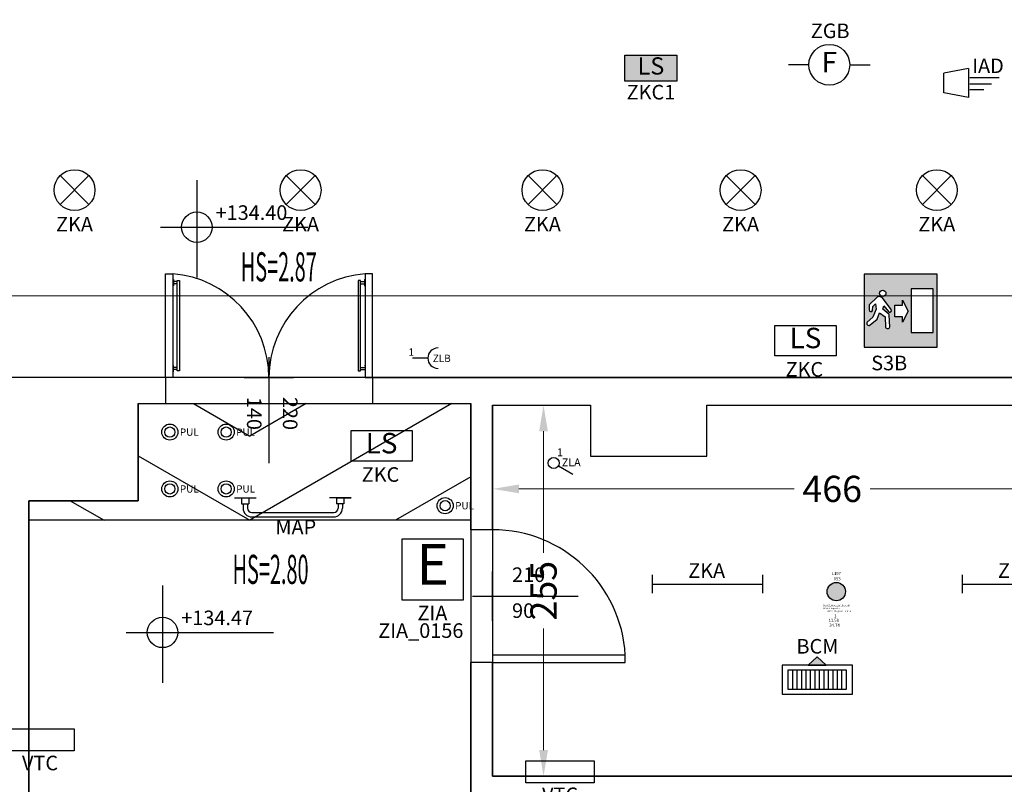
# Model space of a CAD drawing. Units: metres. Extents: x 0 to 122, y 0 to 76.
# Drawn here: x 49 to 56, y 27 to 32 of the extents above; entities that cross this region are included whole.
import ezdxf
from ezdxf.enums import TextEntityAlignment as Align

# ---------------------------------------------------------------- set-up
doc = ezdxf.new("R2010")
doc.units = ezdxf.units.M
doc.header["$LTSCALE"] = 0.5
for name, color, linetype in [('0.1.5.1_RMTXT', 1, 'Continuous'), ('0.1.5_RM', 1, 'Continuous'), ('A-Muri', 1, 'Continuous'), ('A-Porte', 4, 'Continuous'), ('A-Quote', 5, 'Continuous'), ('A-Quote altimetriche', 5, 'Continuous'), ('A-Scale-rampe', 11, 'Continuous'), ('AA-Altezza', 6, 'Continuous'), ('AA-Caratteristiche', 135, 'Continuous'), ('AA-Destinazione', 53, 'Continuous'), ('AA-Porte', 4, 'Continuous'), ('AA-Superficie', 135, 'Continuous'), ('AA-Testi', 4, 'Continuous'), ('E-F.M.', 2, 'Continuous'), ('E-LuceServizio', 3, 'Continuous'), ('EA-Elettrico_antincendio', 3, 'Continuous'), ('M-Diffusori', 6, 'Continuous'), ('M-Terminali', 6, 'Continuous'), ('S-Antincendio', 1, 'Continuous')]:
    doc.layers.add(name, color=color, linetype=linetype)
doc.layers.add('AA-ClasseREI', color=230, linetype='Continuous', plot=False)
doc.layers.add('C-Classificazione medica', color=20, linetype='Continuous', plot=False)
doc.styles.add('ARIAL', font='arial.ttf')
doc.styles.add('ROMANS', font='romans')
doc.styles.add('SIMPLEX', font='SIMPLEX', dxfattribs={"width": 0.75})
doc.dimstyles.new('2457423.4832580562457421.6642694682457421.501062720Standard', dxfattribs={"dimtxt": 0.18, "dimasz": 0.18, "dimexe": 0.18, "dimexo": 0.0625, "dimgap": 0.09, "dimtad": 0, "dimtih": 1, "dimtoh": 1, "dimdec": 0, "dimlfac": 100, "dimzin": 0, "dimdsep": 46, "dimtxsty": 'Standard', "dimcen": 0.09, "dimadec": 0, "dimazin": 0, "dimtfac": 1, "dimtdec": 0, "dimtofl": 0, "dimtmove": 0, "dimatfit": 3, "dimfxl": 1, "dimtolj": 1, "dimtzin": 0, "dimarcsym": 0})

# ---------------------------------------------------------------- blocks, each defined once
blk = doc.blocks.new('*D555')
at = {"layer": 'A-Quote', "color": 0, "lineweight": 5, "transparency": 16777216}
for p, q in [((4.4849, 30.0096), (42.675, 30.0096)), ((81.5651, 30.0096), (43.375, 30.0096))]:
    blk.add_line(p, q, dxfattribs=at)
at = {"layer": 'A-Quote', "color": 0, "transparency": 16777216}
for points in [[(4.4849, 30.0396), (4.4849, 29.9796), (4.3049, 30.0096)], [(81.5651, 30.0396), (81.5651, 29.9796), (81.7451, 30.0096)]]:
    blk.add_solid(points, dxfattribs=at)
at = {"layer": 'Defpoints', "color": 0, "transparency": 16777216}
for p in [(4.3049, 30.0096), (4.3049, 29.4507), (81.7451, 29.4507)]:
    blk.add_point(p, dxfattribs=at)
at = {"layer": 'A-Quote', "color": 0, "transparency": 16777216, "insert": (43.025, 30.0096), "char_height": 0.18, "attachment_point": 5}
blk.add_mtext('\\A1;7744', dxfattribs=at)
blk = doc.blocks.new('*D450')
at = {"layer": 'A-Quote', "color": 0, "lineweight": 5, "transparency": 16777216}
for p, q in [((53.0609, 29.0807), (53.0609, 28.2476)), ((53.0609, 26.8945), (53.0609, 27.7276))]:
    blk.add_line(p, q, dxfattribs=at)
at = {"layer": 'A-Quote', "color": 0, "transparency": 16777216}
for points in [[(53.0309, 29.0807), (53.0909, 29.0807), (53.0609, 29.2607)], [(53.0309, 26.8945), (53.0909, 26.8945), (53.0609, 26.7145)]]:
    blk.add_solid(points, dxfattribs=at)
at = {"layer": 'Defpoints', "color": 0, "transparency": 16777216}
for p in [(52.7119, 29.2607), (53.0609, 29.2607), (52.7119, 26.7145)]:
    blk.add_point(p, dxfattribs=at)
at = {"layer": 'A-Quote', "color": 0, "transparency": 16777216, "insert": (53.0609, 27.9876), "char_height": 0.18, "attachment_point": 5, "rotation": 90}
blk.add_mtext('\\A1;255', dxfattribs=at)
blk = doc.blocks.new('*D451')
at = {"layer": 'A-Quote', "color": 0, "lineweight": 5, "transparency": 16777216}
for p, q in [((52.8919, 28.6858), (54.781, 28.6858)), ((57.1901, 28.6858), (55.301, 28.6858))]:
    blk.add_line(p, q, dxfattribs=at)
at = {"layer": 'A-Quote', "color": 0, "transparency": 16777216}
for points in [[(52.8919, 28.7158), (52.8919, 28.6558), (52.7119, 28.6858)], [(57.1901, 28.7158), (57.1901, 28.6558), (57.3701, 28.6858)]]:
    blk.add_solid(points, dxfattribs=at)
at = {"layer": 'Defpoints', "color": 0, "transparency": 16777216}
for p in [(52.7119, 28.7475), (57.3701, 28.7475), (57.3701, 28.6858)]:
    blk.add_point(p, dxfattribs=at)
at = {"layer": 'A-Quote', "color": 0, "transparency": 16777216, "insert": (55.041, 28.6858), "char_height": 0.18, "attachment_point": 5}
blk.add_mtext('\\A1;466', dxfattribs=at)
blk = doc.blocks.new('QUOTA')
at = {"layer": 'A-Quote altimetriche', "color": 2}
for p, q in [((0, -0.3457), (0, 0.3216)), ((-0.2533, 0), (0.7576, 0))]:
    blk.add_line(p, q, dxfattribs=at)
blk.add_circle((-0.0026, 0), 0.1044, dxfattribs=at)
blk = doc.blocks.new('LOCALE')
h = blk.add_hatch(color=1)
h.dxf.hatch_style = 1
h.paths.add_polyline_path([(-0.0651, 0.0205, 1), (0.0604, 0.0205, 1)])
blk.add_circle((-0.0024, 0.0205), 0.0627)
for tag, p in [('NOME', (-0.0015, 0.1346)), ('NUMERO_STANZA', (0.0041, 0.0977)), ('VOLUME', (-0.0144, -0.2199))]:
    blk.add_attdef(tag, text='', height=0.0208).set_placement(p, align=Align.CENTER)
at = {"flags": 1}
for tag, height, p in [('CODICE_LOCALE', 0.0208, (0.0032, 0.0656)), ('CENTRODICOSTO', 0.0104, (-0.0001, -0.047)), ('AREAOMOGENEA', 0.0104, (-0.0001, -0.0643)), ('AREADIRISCHIO', 0.0104, (-0.0001, -0.0314)), ('LOCRISCALDABILE', 0.0104, (-0.0125, -0.3057)), ('STATO', 0.0104, (-0.0125, -0.2889))]:
    blk.add_attdef(tag, text='', height=height, dxfattribs=at).set_placement(p, align=Align.CENTER)
for tag, p in [('TIPOLOGIA_PAVIMENTO', (-0.0807, -0.321)), ('MATERIALE_PAVIMENTO', (-0.0807, -0.3371)), ('TIPOLOGIA_SOFFITTO', (-0.0813, -0.3509)), ('MATERIALE_CONTROSOFFITTO', (-0.0813, -0.3957)), ('TIPOLOGIA_CONTROSOFFITTO', (-0.0801, -0.3813)), ('MATERIALE_SOFFITTO', (-0.0807, -0.3664)), ('FINITURA_INTERNA', (-0.0781, -0.4241))]:
    blk.add_attdef(tag, p, '', height=0.01, dxfattribs=at)
at = {"style": 'ARIAL', "flags": 1}
blk.add_attdef('TARI', (-0.0798, -0.4398), '', height=0.01, dxfattribs=at)
at = {"layer": 'AA-Altezza'}
blk.add_attdef('ALTEZZA', text='', height=0.0208, dxfattribs=at).set_placement((-0.0088, -0.1584), align=Align.CENTER)
at = {"layer": 'AA-Caratteristiche'}
blk.add_attdef('AREAFUNZIONALE', (-0.0726, -0.1176), '', height=0.0104, dxfattribs=at)
blk.add_attdef('TIPOLOGIALOCALE', text='', height=0.0104, dxfattribs=at).set_placement((-0.0014, -0.0805), align=Align.CENTER)
at = {"layer": 'AA-ClasseREI'}
blk.add_attdef('CLASSE_COMPARTIMENTAZIONE_REI', (-0.0718, -0.2923), '', height=0.02, dxfattribs=at)
at = {"layer": 'AA-Destinazione'}
blk.add_attdef('DESTUSO', text='', height=0.0104, dxfattribs=at).set_placement((-0.0373, -0.0993), align=Align.CENTER)
at = {"layer": 'AA-Superficie'}
blk.add_attdef('AREAMQ', text='', height=0.0208, dxfattribs=at).set_placement((-0.0199, -0.1866), align=Align.CENTER)
at = {"layer": 'C-Classificazione medica'}
blk.add_attdef('TIPO_LOCALE_MEDICO', (-0.0772, -0.2544), '', height=0.02, dxfattribs=at)
blk = doc.blocks.new('BCM')
at = {"layer": 'M-Diffusori'}
blk.add_hatch(color=256, dxfattribs=at).paths.add_polyline_path([(-0.0716, 0.1056), (0.0503, 0.1056), (-0.0107, 0.1609)])
for p, q in [((-0.0107, 0.1609), (-0.0716, 0.1056)), ((-0.0107, 0.1609), (0.0503, 0.1056)), ((0.2307, 0.1056), (-0.252, 0.1056)), ((-0.252, 0.1056), (-0.252, -0.0946)), ((0.1914, 0.07), (-0.2127, 0.07)), ((-0.2127, 0.07), (-0.2127, -0.059)), ((-0.1784, -0.059), (-0.1784, 0.07)), ((-0.1477, -0.059), (-0.1477, 0.07)), ((-0.117, -0.059), (-0.117, 0.07)), ((-0.0863, -0.059), (-0.0863, 0.07)), ((-0.0716, 0.1056), (0.0503, 0.1056)), ((-0.0556, -0.059), (-0.0556, 0.07)), ((-0.0249, -0.059), (-0.0249, 0.07)), ((0.0058, -0.059), (0.0058, 0.07)), ((0.0365, -0.059), (0.0365, 0.07)), ((0.0671, -0.059), (0.0671, 0.07)), ((0.0978, -0.059), (0.0978, 0.07)), ((0.1285, -0.059), (0.1285, 0.07)), ((0.1592, -0.059), (0.1592, 0.07)), ((0.1914, -0.059), (0.1914, 0.07)), ((0.2307, -0.0946), (0.2307, 0.1056)), ((-0.2127, -0.059), (0.1914, -0.059)), ((-0.252, -0.0946), (0.2307, -0.0946))]:
    blk.add_line(p, q, dxfattribs=at)
at = {"color": 2, "style": 'ARIAL', "flags": 1}
for tag, p in [('ETICHETTA', (3.9167, 5.3134)), ('CODICE_ASSET', (3.9338, 5.0663)), ('NOME', (3.951, 4.8943)), ('DESCRIZIONE', (3.9424, 4.6879)), ('STATO', (3.9424, 4.4901)), ('CONDITION', (3.9338, 4.2751)), ('FOTO1', (3.951, 4.1031)), ('FOTO2', (3.9768, 3.9053)), ('MARCA', (3.9854, 3.7247)), ('MODELLO', (4.0026, 3.5269)), ('NOTE', (3.9768, 3.3549)), ('MANUTENZIONE_A_CARICO', (3.9854, 3.1915)), ('HANDLE', (3.994, 2.9937)), ('QUANTITA', (4.0352, 2.8018)), ('LARGH_CM', (4.0242, 2.6325)), ('LUNGH_CM', (4.0208, 2.482)), ('DIAMETRO_CM', (4.0379, 2.3007)), ('GRADO_FILTR_EURO', (4.0276, 2.1297)), ('PRESENZA_FILTRI', (4.0276, 1.9552)), ('DIMENSIONI_FILTRO_CM', (3.9831, 1.815)), ('PORTATA_FILTRO_MC-H', (4.0379, 1.6474))]:
    blk.add_attdef(tag, p, '', height=0.1, dxfattribs=at)
at = {"layer": 'M-Diffusori', "style": 'ROMANS'}
blk.add_text('BCM', height=0.1, dxfattribs=at).set_placement((-0.0091, 0.184), align=Align.CENTER)
blk = doc.blocks.new('IAD')
at = {"layer": 'E-F.M.'}
for p, q in [((0.0667, 0.0889), (-0.1013, 0.0574)), ((0.0667, 0.0889), (0.0667, -0.1106)), ((-0.1013, -0.0791), (-0.1013, 0.0574)), ((0.0772, 0.0259), (0.2767, 0.0259)), ((0.0772, -0.0161), (0.2242, -0.0161)), ((0.1717, -0.0581), (0.0772, -0.0581)), ((0.0667, -0.1106), (-0.1013, -0.0791))]:
    blk.add_line(p, q, dxfattribs=at)
at = {"color": 2, "style": 'ARIAL', "flags": 1}
for tag, p in [('ETICHETTA', (3.6925, 2.7322)), ('CODICE_ASSET', (3.7096, 2.4851)), ('NOME', (3.7268, 2.3131)), ('DESCRIZIONE', (3.7182, 2.1067)), ('STATO', (3.7182, 1.9089)), ('CONDITION', (3.7096, 1.6939)), ('FOTO1', (3.7268, 1.5219)), ('FOTO2', (3.7526, 1.3241)), ('MARCA', (3.7612, 1.1435)), ('MODELLO', (3.7784, 0.9457)), ('NOTE', (3.7526, 0.7737)), ('MANUTENZIONE_A_CARICO', (3.7612, 0.6103)), ('HANDLE', (3.7698, 0.4125)), ('QUANTITA', (3.745, 0.2186))]:
    blk.add_attdef(tag, p, '', height=0.1, dxfattribs=at)
at = {"layer": 'E-F.M.', "style": 'ROMANS'}
blk.add_text('IAD', height=0.1, dxfattribs=at).set_placement((0.0929, 0.0572))
blk = doc.blocks.new('MAP')
at = {"layer": 'S-Antincendio'}
for p, q in [((-0.3773, 0.13), (-0.2289, 0.13)), ((-0.3281, 0.13), (-0.3281, 0.09)), ((-0.3281, 0.09), (-0.2781, 0.09)), ((-0.3181, 0.09), (-0.3181, 0.06)), ((-0.2881, 0.09), (-0.2881, 0.06)), ((-0.2781, 0.13), (-0.2781, 0.09)), ((0.4227, 0.13), (0.2743, 0.13)), ((0.3235, 0.13), (0.4227, 0.13)), ((0.3235, 0.13), (0.3235, 0.09)), ((0.3735, 0.09), (0.3235, 0.09)), ((0.3335, 0.09), (0.3335, 0.06)), ((0.3635, 0.09), (0.3635, 0.06)), ((0.3735, 0.13), (0.3735, 0.09)), ((-0.2581, 0.03), (0.3035, 0.03)), ((-0.2581, 0), (0.3035, 0))]:
    blk.add_line(p, q, dxfattribs=at)
for centre, radius, start, end in [((-0.2581, 0.06), 0.06, 180, 270), ((-0.2581, 0.06), 0.03, 180, 270), ((0.3035, 0.06), 0.06, 270, 0), ((0.3035, 0.06), 0.03, 270, 0)]:
    blk.add_arc(centre, radius, start, end, dxfattribs=at)
at = {"color": 2, "style": 'ARIAL', "flags": 1}
for tag, p in [('ETICHETTA', (5.1178, 4.217)), ('CODICE_ASSET', (5.1348, 3.97)), ('NOME', (5.1521, 3.798)), ('DESCRIZIONE', (5.1434, 3.5916)), ('STATO', (5.1434, 3.3937)), ('CONDITION', (5.1348, 3.1787)), ('FOTO1', (5.1521, 3.0067)), ('FOTO2', (5.1779, 2.8089)), ('MARCA', (5.1865, 2.6283)), ('MODELLO', (5.2037, 2.4305)), ('NOTE', (5.1779, 2.2585)), ('MANUTENZIONE_A_CARICO', (5.1865, 2.0951)), ('HANDLE', (5.1951, 1.8973)), ('QUANTITA', (5.1703, 1.7034))]:
    blk.add_attdef(tag, p, '', height=0.1, dxfattribs=at)
at = {"layer": 'S-Antincendio', "style": 'ROMANS'}
blk.add_text('MAP', height=0.1, dxfattribs=at).set_placement((0.0434, -0.1199), align=Align.CENTER)
blk = doc.blocks.new('POR')
at = {"layer": 'AA-Porte'}
for p, q in [((0, -0.1692), (0, 0.1689)), ((-0.1392, -0.0002), (0.5869, -0.0002))]:
    blk.add_line(p, q, dxfattribs=at)
at = {"style": 'ARIAL', "flags": 1}
for tag, p in [('CODICE_ASSET', (0.8861, 0.2788)), ('ETICHETTA', (0.8893, 0.1315)), ('NOME', (0.8893, -0.0126)), ('DESCRIZIONE', (0.8925, -0.1598)), ('STATO', (0.8765, -0.2847)), ('QUANTITA', (0.8829, -0.4064)), ('CONDITION', (0.9053, -0.5473)), ('FOTO1', (0.9245, -0.6785)), ('FOTO2', (0.9245, -0.8066)), ('MARCA', (0.9245, -0.9219)), ('MODELLO', (0.9181, -1.0467)), ('MATERIALE', (0.9277, -1.178))]:
    blk.add_attdef(tag, p, '', height=0.1, dxfattribs=at)
at = {"style": 'ARIAL'}
for tag, p in [('ALTEZZA_CM', (0.1331, 0.0963)), ('LARGHEZZA_CM', (0.1331, -0.1502)), ('MANUTENZIONE_A_CARICO', (0.9405, -1.3125)), ('NOTE', (0.9325, -1.4617)), ('HANDLE', (0.9479, -1.5898))]:
    blk.add_attdef(tag, p, '', height=0.1, dxfattribs=at)
blk = doc.blocks.new('PUL')
at = {"layer": 'E-F.M.'}
for radius in [0.0553, 0.035]:
    blk.add_circle((0.0249, 0.0131), radius, dxfattribs=at)
at = {"color": 2, "style": 'ARIAL', "flags": 1}
for tag, p in [('ETICHETTA', (5.7101, 1.7607)), ('CODICE_ASSET', (5.7272, 1.5136)), ('NOME', (5.7444, 1.3416)), ('DESCRIZIONE', (5.7358, 1.1352)), ('STATO', (5.7358, 0.9374)), ('CONDITION', (5.7272, 0.7224)), ('FOTO1', (5.7444, 0.5504)), ('FOTO2', (5.7702, 0.3526)), ('MARCA', (5.7788, 0.172)), ('MODELLO', (5.796, -0.0258)), ('NOTE', (5.7702, -0.1978)), ('MANUTENZIONE_A_CARICO', (5.7788, -0.3612)), ('HANDLE', (5.7874, -0.559)), ('QUANTITA', (5.7626, -0.7529))]:
    blk.add_attdef(tag, p, '', height=0.1, dxfattribs=at)
at = {"layer": 'E-F.M.', "style": 'ROMANS'}
blk.add_text('PUL', height=0.05, dxfattribs=at).set_placement((0.0938, -0.0122))
blk = doc.blocks.new('S3B')
at = {"layer": 'S-Antincendio'}
h = blk.add_hatch(color=93, dxfattribs=at)
h.dxf.hatch_style = 1
edge = h.paths.add_edge_path(flags=16)
edge.add_arc((-0.1343, 0.1616), 0.0216, 0, 360)
edge = h.paths.add_edge_path(flags=16)
edge.add_arc((-0.0863, 0.0436), 0.0115, 312.48907, 394.05643)
edge.add_line((-0.0768, 0.05), (-0.1368, 0.1303))
edge.add_line((-0.1368, 0.1303), (-0.1564, 0.1395))
edge.add_arc((-0.1621, 0.1249), 0.0156, 68.8155, 131.14271)
edge.add_line((-0.1723, 0.1367), (-0.2276, 0.0821))
edge.add_line((-0.2276, 0.0821), (-0.2281, 0.048))
edge.add_arc((-0.2155, 0.0494), 0.0127, 186.28543, 261.27675)
edge.add_arc((-0.2155, 0.0494), 0.0127, 261.12244, 335.80652)
edge.add_line((-0.2039, 0.0442), (-0.2023, 0.0721))
edge.add_line((-0.2023, 0.0721), (-0.1841, 0.0892))
edge.add_line((-0.1841, 0.0892), (-0.1807, 0.0532))
edge.add_line((-0.1807, 0.0532), (-0.2027, -0.0013))
edge.add_line((-0.2027, -0.0013), (-0.2406, -0.036))
edge.add_arc((-0.2294, -0.0448), 0.0142, 141.81847, 221.13114)
edge.add_arc((-0.2294, -0.0449), 0.0141, 220.88009, 312.81604)
edge.add_line((-0.2198, -0.0552), (-0.1738, -0.0156))
edge.add_line((-0.1738, -0.0156), (-0.1566, 0.0274))
edge.add_line((-0.1566, 0.0274), (-0.1182, 0.001))
edge.add_line((-0.1182, 0.001), (-0.1149, -0.0701))
edge.add_arc((-0.1002, -0.0634), 0.0162, 204.38091, 272.73668)
edge.add_arc((-0.1002, -0.0634), 0.0162, 272.73668, 341.09245)
edge.add_line((-0.0848, -0.0686), (-0.0901, 0.0114))
edge.add_arc((-0.1004, 0.0107), 0.0103, 3.79369, 46.33091)
edge.add_line((-0.0933, 0.0182), (-0.1345, 0.0524))
edge.add_line((-0.1345, 0.0524), (-0.128, 0.0753))
edge.add_line((-0.128, 0.0753), (-0.0951, 0.0362))
edge.add_arc((-0.0863, 0.0436), 0.0115, 220.29108, 312.45618)
h.paths.add_polyline_path([(0.0608, 0.1931), (0.0608, -0.1069), (0.2108, -0.1069), (0.2108, 0.1931)], flags=16)
h.paths.add_polyline_path([(0, 0), (-0.0519, 0), (-0.0519, 0.08), (0, 0.08), (0, 0.115), (0.0399, 0.04), (0, -0.035)], flags=16)
h.paths.add_polyline_path([(0.2382, -0.2074), (0.2382, 0.2926), (-0.2618, 0.2926), (-0.2618, -0.2074)])
for p, q in [((0.2382, 0.2926), (-0.2618, 0.2926)), ((-0.2618, 0.2926), (-0.2618, -0.2074)), ((0.2382, -0.2074), (0.2382, 0.2926)), ((0.2108, 0.1931), (0.0608, 0.1931)), ((0.0608, 0.1931), (0.0608, -0.1069)), ((0.2108, -0.1069), (0.2108, 0.1931)), ((-0.0519, 0.08), (0, 0.08)), ((-0.0519, 0), (-0.0519, 0.08)), ((0, 0.115), (0.0399, 0.04)), ((0, 0.08), (0, 0.115)), ((0, 0), (-0.0519, 0)), ((0.0399, 0.04), (0, -0.035)), ((0, -0.035), (0, 0)), ((0.0608, -0.1069), (0.2108, -0.1069)), ((-0.2618, -0.2074), (0.2382, -0.2074))]:
    blk.add_line(p, q, dxfattribs=at)
blk.add_lwpolyline([(-0.0786, 0.0351, 0.371735), (-0.0768, 0.05), (-0.1368, 0.1303), (-0.1564, 0.1395, 0.278863), (-0.1723, 0.1367), (-0.2276, 0.0821), (-0.2281, 0.048, 0.339412), (-0.2174, 0.0369, 0.337918), (-0.2039, 0.0442), (-0.2023, 0.0721), (-0.1841, 0.0892), (-0.1807, 0.0532), (-0.2027, -0.0013), (-0.2406, -0.036, 0.360578), (-0.2401, -0.0541, 0.424145), (-0.2198, -0.0552), (-0.1738, -0.0156), (-0.1566, 0.0274), (-0.1182, 0.001), (-0.1149, -0.0701, 0.307429), (-0.0994, -0.0796, 0.307429), (-0.0848, -0.0686), (-0.0901, 0.0114, 0.187765), (-0.0933, 0.0182), (-0.1345, 0.0524), (-0.128, 0.0753), (-0.0951, 0.0362, 0.425325)], format="xyb", close=True, dxfattribs=at)
blk.add_circle((-0.1343, 0.1616), 0.0216, dxfattribs=at)
at = {"color": 2, "style": 'ARIAL', "flags": 1}
for tag, p in [('ETICHETTA', (16.2922, 13.637)), ('CODICE_ASSET', (16.3092, 13.3899)), ('DESCRIZIONE', (16.3178, 13.0115)), ('STATO', (16.3178, 12.8137)), ('CONDITION', (16.3092, 12.5987)), ('FOTO1', (16.3264, 12.4267)), ('FOTO2', (16.3522, 12.2289)), ('MARCA', (16.3608, 12.0483)), ('MODELLO', (16.3781, 11.8505)), ('NOTE', (16.3522, 11.6785)), ('MANUTENZIONE_A_CARICO', (16.3608, 11.5151)), ('HANDLE', (16.3695, 11.3173)), ('QUANTITA', (16.3446, 11.1233))]:
    blk.add_attdef(tag, p, '', height=0.1, dxfattribs=at)
at = {"color": 2, "style": 'ARIAL'}
blk.add_attdef('NOME', (-0.2135, -0.366), '', height=0.1, dxfattribs=at)
blk = doc.blocks.new('VTC')
at = {"layer": 'M-Terminali'}
for p, q in [((-0.2095, -0.052), (-0.2095, 0.0987)), ((-0.2095, 0.0987), (0.2586, 0.0987)), ((0.2586, 0.0987), (0.2586, -0.052)), ((0.2586, -0.052), (-0.2095, -0.052))]:
    blk.add_line(p, q, dxfattribs=at)
at = {"color": 2, "style": 'ARIAL', "flags": 1}
for tag, p in [('ETICHETTA', (2.6322, 3.6966)), ('CODICE_ASSET', (2.6493, 3.4495)), ('NOME', (2.6665, 3.2775)), ('DESCRIZIONE', (2.6579, 3.0711)), ('STATO', (2.6579, 2.8733)), ('CONDITION', (2.6493, 2.6583)), ('FOTO1', (2.6665, 2.4863)), ('FOTO2', (2.6923, 2.2885)), ('MARCA', (2.7009, 2.1079)), ('MODELLO', (2.7181, 1.9101)), ('NOTE', (2.6923, 1.7381)), ('MANUTENZIONE_A_CARICO', (2.7009, 1.5747)), ('HANDLE', (2.7095, 1.3769)), ('QUANTITA', (2.7507, 1.185)), ('DIMENSIONE_FILTRO', (2.6686, 0.9616))]:
    blk.add_attdef(tag, p, '', height=0.1, dxfattribs=at)
at = {"layer": 'M-Terminali', "style": 'ROMANS'}
blk.add_text('VTC', height=0.1, dxfattribs=at).set_placement((0.0245, -0.1846), align=Align.CENTER)
blk = doc.blocks.new('ZGB')
at = {"layer": 'S-Antincendio'}
for p, q in [((-0.1843, -0.065), (-0.3243, -0.065)), ((0.0957, -0.065), (0.2357, -0.065))]:
    blk.add_line(p, q, dxfattribs=at)
blk.add_circle((-0.0443, -0.065), 0.14, dxfattribs=at)
at = {"color": 2, "style": 'ARIAL', "flags": 1}
for tag, p in [('ETICHETTA', (4.1397, 4.9346)), ('CODICE_ASSET', (4.1568, 4.6875)), ('NOME', (4.174, 4.5155)), ('DESCRIZIONE', (4.1654, 4.3091)), ('STATO', (4.1654, 4.1113)), ('CONDITION', (4.1568, 3.8963)), ('FOTO1', (4.174, 3.7243)), ('FOTO2', (4.1998, 3.5265)), ('MARCA', (4.2084, 3.3459)), ('MODELLO', (4.2256, 3.1481)), ('NOTE', (4.1998, 2.9761)), ('MANUTENZIONE_A_CARICO', (4.2084, 2.8127)), ('HANDLE', (4.217, 2.6149)), ('QUANTITA', (4.1922, 2.4209)), ('LOOP_SENSORE', (4.2489, 2.2319)), ('N_SENSORE', (4.2489, 2.0293))]:
    blk.add_attdef(tag, p, '', height=0.1, dxfattribs=at)
at = {"layer": 'S-Antincendio', "style": 'ROMANS'}
blk.add_text('ZGB', height=0.1, dxfattribs=at).set_placement((-0.0385, 0.1179), align=Align.CENTER)
at = {"layer": 'S-Antincendio', "style": 'SIMPLEX'}
blk.add_text('F', height=0.14, dxfattribs=at).set_placement((-0.0443, -0.065), align=Align.MIDDLE)
blk = doc.blocks.new('ZIA')
at = {"layer": 'S-Antincendio'}
for p, q in [((-0.1861, 0.2054), (0.2339, 0.2054)), ((-0.1861, -0.2146), (-0.1861, 0.2054)), ((0.2339, 0.2054), (0.2339, -0.2146)), ((0.2339, -0.2146), (-0.1861, -0.2146))]:
    blk.add_line(p, q, dxfattribs=at)
at = {"color": 2, "style": 'ARIAL', "flags": 1}
for tag, p in [('ETICHETTA', (7.1801, 1.6559)), ('NOME', (7.2143, 1.2369)), ('DESCRIZIONE', (7.2057, 1.0305)), ('STATO', (7.2057, 0.8327)), ('CONDITION', (7.1971, 0.6177)), ('FOTO1', (7.2143, 0.4457)), ('FOTO2', (7.2401, 0.2478)), ('MARCA', (7.2488, 0.0672)), ('MODELLO', (7.266, -0.1306)), ('NOTE', (7.2401, -0.3026)), ('MANUTENZIONE_A_CARICO', (7.2488, -0.466)), ('HANDLE', (7.2574, -0.6638)), ('QUANTITA', (7.2326, -0.8577)), ('N_PRESIDIO_SE_PRESENTE', (7.241, -1.0211)), ('CAPACITA_KG', (7.2475, -1.1961)), ('CLASSE_INCENDIO', (7.2605, -1.3582)), ('TIPOLOGIA', (7.2799, -1.5268)), ('DATA_REVISIONE', (7.3059, -1.7472))]:
    blk.add_attdef(tag, p, '', height=0.1, dxfattribs=at)
at = {"layer": 'S-Antincendio', "style": 'SIMPLEX'}
blk.add_text('E', height=0.28, dxfattribs=at).set_placement((0.0239, -0.0046), align=Align.MIDDLE)
at = {"layer": 'S-Antincendio', "style": 'ROMANS'}
blk.add_text('ZIA', height=0.1, dxfattribs=at).set_placement((0.0224, -0.3526), align=Align.CENTER)
blk.add_attdef('CODICE_ASSET', (-0.3495, -0.4732), '', height=0.1, dxfattribs=at)
blk = doc.blocks.new('ZKA2')
at = {"layer": 'E-LuceServizio'}
for p, q in [((-0.099, -0.099), (0.099, 0.099)), ((-0.099, 0.099), (0.099, -0.099))]:
    blk.add_line(p, q, dxfattribs=at)
blk.add_circle((0, 0), 0.14, dxfattribs=at)
at = {"color": 2, "style": 'ARIAL', "flags": 1}
for tag, p in [('ETICHETTA', (4.3867, 2.5144)), ('CODICE_ASSET', (4.4038, 2.2673)), ('NOME', (4.421, 2.0953)), ('DESCRIZIONE', (4.4124, 1.8889)), ('STATO', (4.4124, 1.6911)), ('CONDITION', (4.4038, 1.4761)), ('FOTO1', (4.421, 1.3041)), ('FOTO2', (4.4468, 1.1063)), ('MARCA', (4.4554, 0.9257)), ('MODELLO', (4.4726, 0.7279)), ('NOTE', (4.4468, 0.5559)), ('MANUTENZIONE_A_CARICO', (4.4554, 0.3925)), ('HANDLE', (4.464, 0.1947)), ('QUANTITA', (4.4392, 0.0007)), ('TIPOLOGIA', (4.4574, -0.1759))]:
    blk.add_attdef(tag, p, '', height=0.1, dxfattribs=at)
at = {"layer": 'E-LuceServizio', "style": 'ROMANS'}
blk.add_text('ZKA', height=0.1, dxfattribs=at).set_placement((-0.0003, -0.2836), align=Align.CENTER)
blk = doc.blocks.new('ZKA5')
at = {"layer": 'E-LuceServizio'}
for p, q in [((-0.3542, -0.007), (-0.3542, -0.133)), ((0.4018, -0.007), (0.4018, -0.133)), ((-0.3542, -0.07), (0.4018, -0.07))]:
    blk.add_line(p, q, dxfattribs=at)
at = {"color": 2, "style": 'ARIAL', "flags": 1}
for tag, p in [('ETICHETTA', (4.8924, 3.0074)), ('CODICE_ASSET', (4.9095, 2.7604)), ('NOME', (4.9267, 2.5884)), ('DESCRIZIONE', (4.9181, 2.3819)), ('STATO', (4.9181, 2.1841)), ('CONDITION', (4.9095, 1.9691)), ('FOTO1', (4.9267, 1.7971)), ('FOTO2', (4.9525, 1.5993)), ('MARCA', (4.9611, 1.4187)), ('MODELLO', (4.9783, 1.2209)), ('NOTE', (4.9525, 1.0489)), ('MANUTENZIONE_A_CARICO', (4.9611, 0.8855)), ('HANDLE', (4.9697, 0.6877)), ('QUANTITA', (4.9449, 0.4938)), ('TIPOLOGIA', (4.9631, 0.3171))]:
    blk.add_attdef(tag, p, '', height=0.1, dxfattribs=at)
at = {"layer": 'E-LuceServizio', "style": 'ROMANS'}
blk.add_text('ZKA', height=0.1, dxfattribs=at).set_placement((0.0187, -0.0277), align=Align.CENTER)
blk = doc.blocks.new('ZKC1')
at = {"layer": 'EA-Elettrico_antincendio'}
blk.add_hatch(color=7, dxfattribs=at).paths.add_polyline_path([(0.1776, 0.1354), (0.1776, -0.0449), (-0.1799, -0.0449), (-0.1799, 0.1354)])
at = {"layer": 'EA-Elettrico_antincendio', "color": 7}
blk.add_lwpolyline([(0.1776, 0.1354), (0.1776, -0.0449), (-0.1799, -0.0449), (-0.1799, 0.1354)], close=True, dxfattribs=at)
at = {"color": 2, "style": 'ARIAL', "flags": 1}
for tag, p in [('ETICHETTA', (3.7606, 1.2858)), ('CODICE_ASSET', (3.7596, 1.0628)), ('NOME', (3.7949, 0.8667)), ('DESCRIZIONE', (3.7863, 0.6603)), ('STATO', (3.7863, 0.4625)), ('CONDITION', (3.7777, 0.2475)), ('FOTO1', (3.7949, 0.0755)), ('FOTO2', (3.8207, -0.1223)), ('MARCA', (3.8293, -0.3029)), ('MODELLO', (3.8465, -0.5007)), ('NOTE', (3.8207, -0.6727)), ('MANUTENZIONE_A_CARICO', (3.8293, -0.8361)), ('HANDLE', (3.8379, -1.0339)), ('QUANTITA', (3.8131, -1.2278)), ('N_LAMPADA_PRODUTTORE', (3.8154, -1.4229)), ('POTENZA_W', (3.8357, -1.6517))]:
    blk.add_attdef(tag, p, '', height=0.1, dxfattribs=at)
at = {"layer": 'EA-Elettrico_antincendio', "color": 4, "style": 'ARIAL'}
blk.add_text('LS', height=0.118, dxfattribs=at).set_placement((-0.0011, 0.0452), align=Align.MIDDLE)
at = {"layer": 'EA-Elettrico_antincendio', "style": 'ROMANS'}
blk.add_text('ZKC1', height=0.1, dxfattribs=at).set_placement((-0.0011, -0.1694), align=Align.CENTER)
blk = doc.blocks.new('ZKC')
at = {"layer": 'EA-Elettrico_antincendio'}
for p, q in [((-0.1064, 0.145), (0.3136, 0.145)), ((-0.1064, -0.065), (-0.1064, 0.145)), ((0.3136, 0.145), (0.3136, -0.065)), ((0.3136, -0.065), (-0.1064, -0.065))]:
    blk.add_line(p, q, dxfattribs=at)
at = {"color": 2, "style": 'ARIAL', "flags": 1}
for tag, p in [('ETICHETTA', (3.8881, 0.7037)), ('CODICE_ASSET', (3.8871, 0.4808)), ('NOME', (3.9224, 0.2847)), ('DESCRIZIONE', (3.9138, 0.0783)), ('STATO', (3.9138, -0.1195)), ('CONDITION', (3.9052, -0.3346)), ('FOTO1', (3.9224, -0.5066)), ('FOTO2', (3.9482, -0.7044)), ('MARCA', (3.9568, -0.885)), ('MODELLO', (3.974, -1.0828)), ('NOTE', (3.9482, -1.2548)), ('MANUTENZIONE_A_CARICO', (3.9568, -1.4182)), ('HANDLE', (3.9654, -1.616)), ('QUANTITA', (3.9406, -1.8099)), ('N_LAMPADA_PRODUTTORE', (3.9428, -2.005)), ('POTENZA_W', (3.9632, -2.2338))]:
    blk.add_attdef(tag, p, '', height=0.1, dxfattribs=at)
at = {"layer": 'EA-Elettrico_antincendio', "style": 'SIMPLEX'}
blk.add_text('LS', height=0.14, dxfattribs=at).set_placement((0.1036, 0.04), align=Align.MIDDLE)
at = {"layer": 'EA-Elettrico_antincendio', "style": 'ROMANS'}
blk.add_text('ZKC', height=0.1, dxfattribs=at).set_placement((0.0957, -0.2069), align=Align.CENTER)
blk = doc.blocks.new('ZLA')
at = {"layer": 'E-F.M.'}
blk.add_line((0.0399, -0.0055), (0.1381, -0.0622), dxfattribs=at)
blk.add_circle((0.0072, 0.0134), 0.0378, dxfattribs=at)
at = {"color": 2, "style": 'ARIAL', "flags": 1}
for tag, p in [('ETICHETTA', (4.0641, 2.5059)), ('CODICE_ASSET', (4.0811, 2.2588)), ('NOME', (4.0984, 2.0868)), ('DESCRIZIONE', (4.0897, 1.8804)), ('STATO', (4.0897, 1.6826)), ('CONDITION', (4.0811, 1.4676)), ('FOTO1', (4.0984, 1.2956)), ('FOTO2', (4.1242, 1.0978)), ('MARCA', (4.1328, 0.9172)), ('MODELLO', (4.15, 0.7194)), ('NOTE', (4.1242, 0.5474)), ('MANUTENZIONE_A_CARICO', (4.1328, 0.384)), ('HANDLE', (4.1414, 0.1862))]:
    blk.add_attdef(tag, p, '', height=0.1, dxfattribs=at)
at = {"layer": 'E-F.M.', "style": 'ROMANS'}
blk.add_text('ZLA', height=0.054, dxfattribs=at).set_placement((0.0629, -0.009))
blk.add_attdef('QUANTITA', (0.0292, 0.0598), '', height=0.054, dxfattribs=at)
blk = doc.blocks.new('ZLB')
at = {"layer": 'E-F.M.'}
blk.add_line((0.0022, -0.0028), (-0.1028, -0.0028), dxfattribs=at)
blk.add_arc((0.0722, -0.0028), 0.07, 90, 270, dxfattribs=at)
at = {"color": 2, "style": 'ARIAL', "flags": 1}
for tag, p in [('ETICHETTA', (1.008, 1.9842)), ('CODICE_ASSET', (1.0251, 1.7372)), ('NOME', (1.0423, 1.5652)), ('DESCRIZIONE', (1.0337, 1.3588)), ('STATO', (1.0337, 1.161)), ('CONDITION', (1.0251, 0.946)), ('FOTO1', (1.0423, 0.774)), ('FOTO2', (1.0681, 0.5762)), ('MARCA', (1.0767, 0.3955)), ('MODELLO', (1.0939, 0.1977)), ('NOTE', (1.0681, 0.0257)), ('MANUTENZIONE_A_CARICO', (1.0767, -0.1377)), ('HANDLE', (1.0853, -0.3355)), ('TIPOLOGIA', (1.0876, -0.4918))]:
    blk.add_attdef(tag, p, '', height=0.1, dxfattribs=at)
at = {"layer": 'E-F.M.', "style": 'ROMANS'}
blk.add_text('ZLB', height=0.05, dxfattribs=at).set_placement((0.0364, -0.029))
blk.add_attdef('QUANTITA', (-0.1302, 0.0141), '', height=0.05, dxfattribs=at)

msp = doc.modelspace()

# ---------------------------------------------------------------- linework, layer by layer
at = {"layer": '0.1.5_RM'}
for points in [[(20.555, 29.451), (4.305, 29.451), (4.252, 29.787), (3.689, 33.292), (3.594, 33.884), (2.226, 42.426), (7.506, 43.273), (9.151, 33.021), (66.355, 33.021), (66.355, 29.451), (23.255, 29.451), (23.255, 28.385), (22.055, 28.385), (22.055, 29.451), (21.755, 29.451), (21.755, 28.385), (20.555, 28.385), (20.555, 29.451)], [(49.814, 10.052), (49.93, 10.285), (49.739, 10.413), (50.082, 11.095), (50.082, 21.274), (50.182, 21.274), (50.182, 21.814), (49.942, 21.814), (49.942, 22.034), (49.53, 22.034), (49.53, 28.604), (50.28, 28.604), (50.28, 29.271), (52.562, 29.271), (52.562, 21.664), (53.16, 21.664), (53.16, 20.914), (53.67, 20.914), (53.67, 21.394), (54.2, 21.394), (54.2, 21.664), (56.81, 21.664)], [(52.712, 26.714), (52.712, 29.261), (53.382, 29.261), (53.382, 28.911), (54.182, 28.911), (54.182, 29.261), (57.37, 29.261), (57.37, 26.714), (52.712, 26.714)]]:
    msp.add_lwpolyline(points, dxfattribs=at)
at = {"layer": 'A-Muri', "ltscale": 30}
msp.add_line((50.4671, 29.4507), (48.7314, 29.4507), dxfattribs=at)
at = {"layer": 'A-Muri'}
for p, q in [((50.4671, 29.4507), (50.4671, 29.2707)), ((51.8871, 29.4507), (63.1398, 29.4507)), ((51.8871, 29.4507), (51.8871, 29.2707)), ((50.2801, 29.2707), (50.2801, 28.6045)), ((50.2801, 29.2707), (50.4671, 29.2707)), ((51.8871, 29.2707), (52.5619, 29.2707)), ((52.5619, 28.4058), (52.5619, 29.2707)), ((52.7119, 28.4058), (52.7119, 29.2607)), ((52.7119, 29.2607), (53.3819, 29.2607)), ((53.3819, 29.2607), (53.3819, 28.9107)), ((54.1819, 29.2607), (57.3701, 29.2607)), ((54.1819, 28.9107), (54.1819, 29.2607)), ((53.3819, 28.9107), (54.1819, 28.9107)), ((49.5301, 28.6045), (49.5301, 22.0345)), ((50.2801, 28.6045), (49.5301, 28.6045)), ((52.7119, 28.4058), (52.5619, 28.4058)), ((52.7119, 27.4958), (52.5619, 27.4958)), ((52.5619, 25.9045), (52.5619, 27.4958)), ((52.7119, 26.7145), (52.7119, 27.4958)), ((57.3701, 26.7145), (52.7119, 26.7145))]:
    msp.add_line(p, q, dxfattribs=at)
at = {"layer": 'A-Porte'}
for p, q in [((50.5223, 30.1225), (50.5171, 30.1225)), ((50.5223, 30.0784), (50.5171, 30.0784)), ((50.5223, 30.1225), (50.5223, 30.0784)), ((50.5488, 30.1075), (50.5223, 30.1075)), ((50.5488, 30.0934), (50.5223, 30.0934)), ((51.8055, 30.1075), (51.8319, 30.1075)), ((51.8055, 30.0934), (51.8319, 30.0934)), ((51.8319, 30.1225), (51.8319, 30.0784)), ((51.8319, 30.1225), (51.8371, 30.1225)), ((51.8319, 30.0784), (51.8371, 30.0784)), ((50.5223, 29.533), (50.5171, 29.533)), ((50.5223, 29.4889), (50.5223, 29.533)), ((50.5488, 29.518), (50.5223, 29.518)), ((51.8055, 29.518), (51.8319, 29.518)), ((51.8319, 29.533), (51.8372, 29.533)), ((50.5223, 29.4889), (50.5171, 29.4889)), ((50.5488, 29.5039), (50.5223, 29.5039)), ((51.8055, 29.5039), (51.8319, 29.5039))]:
    msp.add_line(p, q, dxfattribs=at)
for points in [[(50.5171, 29.4507), (50.4671, 29.4507), (50.4671, 30.1607), (50.5171, 30.1607)], [(51.8371, 29.4507), (51.8871, 29.4507), (51.8871, 30.1607), (51.8371, 30.1607)], [(50.5647, 29.4968), (50.5488, 29.4968), (50.5488, 30.1145), (50.5647, 30.1145)], [(51.7896, 29.4968), (51.8055, 29.4968), (51.8055, 30.1145), (51.7896, 30.1145)], [(52.7119, 27.5458), (52.7119, 27.4958), (53.6219, 27.4958), (53.6219, 27.5458)]]:
    msp.add_lwpolyline(points, close=True, dxfattribs=at)
for centre, radius, start, end in [((50.4639, 29.4494), 0.7133, 0.10411, 85.71557), ((51.8904, 29.4494), 0.7133, 94.28443, 179.89589), ((52.7109, 27.4933), 0.9125, 3.29902, 89.93717)]:
    msp.add_arc(centre, radius, start, end, dxfattribs=at)
at = {"layer": 'A-Scale-rampe'}
for p, q in [((50.4671, 29.2707), (51.8871, 29.2707)), ((50.6603, 29.2707), (51.046, 29.048)), ((52.4316, 29.2707), (51.046, 28.4707)), ((51.4316, 29.2707), (51.046, 29.048)), ((50.2801, 28.9129), (51.046, 28.4707)), ((52.5619, 28.7686), (52.046, 28.4707)), ((49.8142, 28.6045), (50.046, 28.4707)), ((52.5619, 28.4707), (49.5301, 28.4707))]:
    msp.add_line(p, q, dxfattribs=at)

# ---------------------------------------------------------------- block references
at = {"layer": '0.1.5.1_RMTXT'}
ref = msp.add_blockref('LOCALE', (55.0714, 27.9609), dxfattribs=at)
ref.add_attrib('AREAFUNZIONALE', 'E80003_Diagnosi_Terapia', (54.9988, 27.8433), dxfattribs={"layer": 'AA-Caratteristiche', "height": 0.010405})
ref.add_attrib('VOLUME', '34.74', dxfattribs={"layer": '0', "height": 0.02081}).set_placement((55.057, 27.741), align=Align.CENTER)
ref.add_attrib('ALTEZZA', '3', dxfattribs={"layer": 'AA-Altezza', "height": 0.0208}).set_placement((55.0626, 27.8025), align=Align.CENTER)
ref.add_attrib('AREAMQ', '11.58', dxfattribs={"layer": 'AA-Superficie', "height": 0.02081}).set_placement((55.0515, 27.7743), align=Align.CENTER)
ref.add_attrib('DESTUSO', 'E80003_Deposito', dxfattribs={"layer": 'AA-Destinazione', "height": 0.010405}).set_placement((55.0341, 27.8616), align=Align.CENTER)
ref.add_attrib('TIPOLOGIALOCALE', 'E80003_Magazzini_Depositi', dxfattribs={"layer": 'AA-Caratteristiche', "height": 0.010405}).set_placement((55.07, 27.8804), align=Align.CENTER)
ref.add_attrib('NUMERO_STANZA', '053', dxfattribs={"layer": '0', "height": 0.02081}).set_placement((55.0755, 28.0586), align=Align.CENTER)
ref.add_attrib('NOME', 'L197', dxfattribs={"layer": '0', "height": 0.02081}).set_placement((55.0699, 28.0955), align=Align.CENTER)
at = {"layer": 'A-Quote altimetriche', "color": 2}
for p in [(50.6856, 30.4809), (50.4501, 27.7012)]:
    msp.add_blockref('QUOTA', p, dxfattribs=at)
at = {"layer": 'AA-Porte', "rotation": 269.8631215066177}
msp.add_blockref('POR', (51.1773, 29.4502), dxfattribs=at).add_auto_attribs({'LARGHEZZA_CM': '140', 'ALTEZZA_CM': '220'})
at = {"layer": 'AA-Porte'}
msp.add_blockref('POR', (52.7119, 27.951), dxfattribs=at).add_auto_attribs({'LARGHEZZA_CM': '90', 'ALTEZZA_CM': '210'})
at = {"layer": 'E-F.M.'}
for name, p in [('IAD', (55.9086, 31.4808)), ('PUL', (50.4726, 29.0624)), ('PUL', (50.8589, 29.0624)), ('PUL', (50.4726, 28.6726)), ('PUL', (50.8589, 28.6726)), ('PUL', (52.3609, 28.5575))]:
    msp.add_blockref(name, p, dxfattribs=at)
for name, p in [('ZLB', (52.2648, 29.5853)), ('ZLA', (53.1236, 28.8497))]:
    msp.add_blockref(name, p, dxfattribs=at).add_auto_attribs({'QUANTITA': '1'})
at = {"layer": 'E-LuceServizio'}
for name, p in [('ZKA2', (49.8439, 30.7355)), ('ZKA2', (51.3946, 30.7355)), ('ZKA2', (53.0535, 30.7355)), ('ZKA2', (54.413, 30.7355)), ('ZKA2', (55.7588, 30.7355)), ('ZKA5', (54.1611, 28.1034)), ('ZKA5', (56.2856, 28.1034))]:
    msp.add_blockref(name, p, dxfattribs=at)
at = {"layer": 'EA-Elettrico_antincendio'}
for name, p in [('ZKC1', (53.7987, 31.5265)), ('ZKC', (54.7543, 29.6627)), ('ZKC', (51.8466, 28.9413))]:
    msp.add_blockref(name, p, dxfattribs=at)
at = {"layer": 'M-Diffusori'}
msp.add_blockref('BCM', (54.9488, 27.3721), dxfattribs=at)
at = {"layer": 'M-Terminali'}
for p in [(49.5825, 26.9402), (53.1499, 26.7221)]:
    msp.add_blockref('VTC', p, dxfattribs=at)
at = {"layer": 'S-Antincendio'}
for name, p in [('ZGB', (55.0655, 31.66)), ('MAP', (51.3181, 28.494))]:
    msp.add_blockref(name, p, dxfattribs=at)
for name, p, values in [('S3B', (55.5222, 29.8654), {'NOME': 'S3B'}), ('ZIA', (52.2764, 28.137), {'CODICE_ASSET': 'ZIA_0156'})]:
    msp.add_blockref(name, p, dxfattribs=at).add_auto_attribs(values)

# ---------------------------------------------------------------- texts
at = {"layer": 'A-Quote altimetriche', "color": 2, "style": 'ROMANS'}
for s, p in [('+134.40', (50.8114, 30.5309)), ('+134.47', (50.5759, 27.7512))]:
    msp.add_text(s, height=0.1, dxfattribs=at).set_placement(p)
at = {"layer": 'AA-Testi', "style": 'ROMANS', "width": 0.5}
for s, p in [('HS=2.87', (51.2447, 30.1091)), ('HS=2.80', (51.1882, 28.0337))]:
    msp.add_text(s, height=0.2, rotation=359.93935, dxfattribs=at).set_placement(p, align=Align.CENTER)

# ---------------------------------------------------------------- dimensions: what is measured, and where the dimension line sits
at = {"layer": 'A-Quote', "color": 2}
for p1, p2, distance, picture, middle in [((81.7451, 29.4507), (4.3049, 29.4507), -0.5589, '*D555', (43.025, 30.0096)), ((52.7119, 26.7145), (52.7119, 29.2607), -0.349, '*D450', (53.0609, 27.9876)), ((52.7119, 28.7475), (57.3701, 28.7475), -0.0617, '*D451', (55.041, 28.6858))]:
    dim = msp.add_aligned_dim(p1=p1, p2=p2, distance=distance, dimstyle='2457423.4832580562457421.6642694682457421.501062720Standard', override={"dimgap": 0.02, "dimtih": 0, "dimtoh": 0, "dimse1": 1, "dimse2": 1, "dimlwd": 5}, dxfattribs=at)
    dim.commit()
    dim.dimension.update_dxf_attribs({"geometry": picture, "text_midpoint": middle})

doc.saveas('drawing.dxf')
